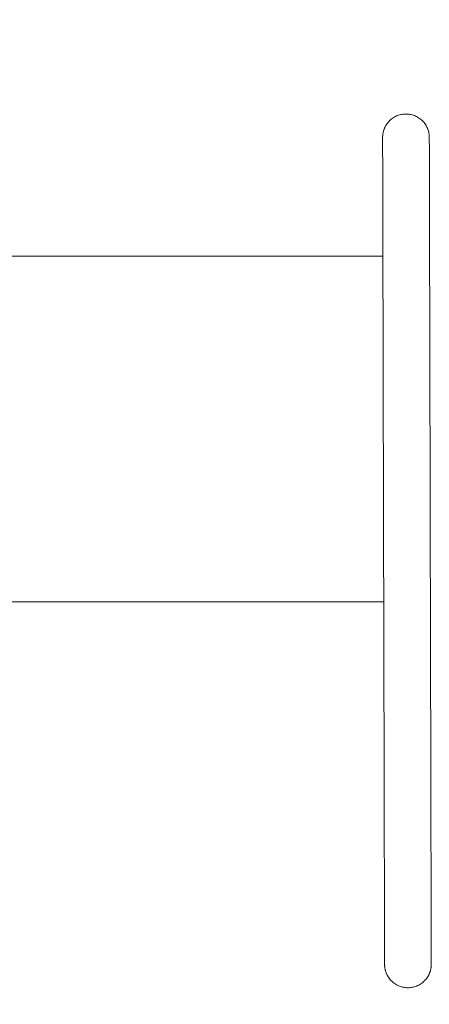
# Model space of a CAD drawing. Units: millimetres. Extents: x 1214 to 28390, y 1019 to 19006.
# Drawn here: x 9997 to 10888, y 9115 to 11258 of the extents above; entities that cross this region are included whole.
import ezdxf

# ---------------------------------------------------------------- set-up
doc = ezdxf.new("R2010")
doc.units = ezdxf.units.MM
doc.header["$MEASUREMENT"] = 0
doc.linetypes.add('AI-Linetype-1', pattern=[352.777778, 176.388889, -176.388889])
doc.layers.add('Draufsicht', color=7, linetype='Continuous')

# ---------------------------------------------------------------- blocks, each defined once
blk = doc.blocks.new('block 21')
at = {"layer": 'Draufsicht', "color": 250, "lineweight": 18}
for points in [[(8887.7, 10743.3), (10787.4, 10743.3)], [(10789.2, 9991.3), (8887.7, 9991.3)]]:
    blk.add_lwpolyline(points, dxfattribs=at)
for points, knots in [([(10786.8, 11002), (10786.8, 11002.2), (10786.8, 11002.4), (10786.8, 11002.6), (10786.8, 11002.8), (10786.8, 11002.9), (10786.8, 11003.1), (10786.8, 11003.3), (10786.8, 11003.5), (10786.8, 11003.7), (10786.8, 11003.9), (10786.8, 11004.1), (10786.8, 11004.3), (10786.8, 11004.6), (10786.8, 11005), (10786.9, 11005.4), (10786.9, 11005.8), (10786.9, 11006.2), (10786.9, 11006.6), (10787, 11007), (10787, 11007.3), (10787.1, 11007.7), (10787.1, 11008.1), (10787.2, 11008.5), (10787.2, 11008.9), (10787.3, 11009.7), (10787.4, 11010.5), (10787.6, 11011.2), (10787.7, 11012), (10787.9, 11012.8), (10788.1, 11013.6), (10788.3, 11014.4), (10788.5, 11015.2), (10788.7, 11016), (10788.9, 11016.8), (10789.1, 11017.6), (10789.4, 11018.4), (10789.7, 11019.1), (10790, 11019.9), (10790.3, 11020.7), (10790.6, 11021.5), (10790.9, 11022.3), (10791.3, 11023), (10791.6, 11023.8), (10792, 11024.6), (10792.4, 11025.3), (10793.2, 11026.9), (10794, 11028.4), (10795, 11029.8), (10795.9, 11031.3), (10796.9, 11032.7), (10798, 11034), (10799.1, 11035.4), (10800.3, 11036.7), (10801.5, 11038), (10802.8, 11039.2), (10804.1, 11040.4), (10805.4, 11041.5), (10806.8, 11042.6), (10808.2, 11043.6), (10809.7, 11044.6), (10811.1, 11045.5), (10812.6, 11046.4), (10814.1, 11047.2), (10815.6, 11048), (10817.2, 11048.7), (10818.7, 11049.3), (10820.3, 11049.9), (10821.9, 11050.5), (10823.5, 11050.9), (10825, 11051.4), (10826.6, 11051.8), (10828.2, 11052.1), (10829.8, 11052.3), (10831.3, 11052.6), (10832.9, 11052.7), (10834.4, 11052.9), (10835.9, 11052.9), (10837.4, 11052.9)], [0, 0, 0, 0, 1, 1, 1, 2, 2, 2, 3, 3, 3, 4, 4, 4, 5, 5, 5, 6, 6, 6, 7, 7, 7, 8, 8, 8, 9, 9, 9, 10, 10, 10, 11, 11, 11, 12, 12, 12, 13, 13, 13, 14, 14, 14, 15, 15, 15, 16, 16, 16, 17, 17, 17, 18, 18, 18, 19, 19, 19, 20, 20, 20, 21, 21, 21, 22, 22, 22, 23, 23, 23, 24, 24, 24, 25, 25, 25, 26, 26, 26, 26]), ([(10837.4, 11052.9), (10838.9, 11052.9), (10840.5, 11052.9), (10842, 11052.7), (10843.5, 11052.6), (10845.1, 11052.4), (10846.7, 11052.1), (10848.2, 11051.8), (10849.8, 11051.4), (10851.4, 11051), (10853, 11050.5), (10854.6, 11050), (10856.1, 11049.4), (10857.7, 11048.8), (10859.3, 11048.1), (10860.8, 11047.3), (10862.3, 11046.5), (10863.8, 11045.7), (10865.2, 11044.7), (10866.7, 11043.8), (10868.1, 11042.7), (10869.5, 11041.6), (10870.8, 11040.5), (10872.1, 11039.4), (10873.4, 11038.1), (10874.6, 11036.9), (10875.8, 11035.6), (10876.9, 11034.2), (10878, 11032.9), (10879, 11031.5), (10880, 11030), (10881, 11028.6), (10881.8, 11027.1), (10882.6, 11025.6), (10883, 11024.8), (10883.4, 11024), (10883.7, 11023.3), (10884.1, 11022.5), (10884.4, 11021.7), (10884.7, 11020.9), (10885.1, 11020.2), (10885.3, 11019.4), (10885.6, 11018.6), (10885.9, 11017.8), (10886.1, 11017), (10886.4, 11016.2), (10886.6, 11015.4), (10886.8, 11014.6), (10887, 11013.9), (10887.2, 11013.1), (10887.3, 11012.3), (10887.5, 11011.5), (10887.6, 11010.7), (10887.8, 11009.9), (10887.9, 11009.1), (10887.9, 11008.7), (10888, 11008.4), (10888, 11008), (10888.1, 11007.6), (10888.1, 11007.2), (10888.1, 11006.8), (10888.2, 11006.4), (10888.2, 11006), (10888.2, 11005.7), (10888.3, 11005.3), (10888.3, 11004.9), (10888.3, 11004.5), (10888.3, 11004.3), (10888.3, 11004.1), (10888.3, 11003.9), (10888.3, 11003.8), (10888.3, 11003.6), (10888.3, 11003.4), (10888.3, 11003.2), (10888.3, 11003), (10888.3, 11002.8), (10888.3, 11002.6), (10888.4, 11002.4), (10888.4, 11002.2)], [0, 0, 0, 0, 1, 1, 1, 2, 2, 2, 3, 3, 3, 4, 4, 4, 5, 5, 5, 6, 6, 6, 7, 7, 7, 8, 8, 8, 9, 9, 9, 10, 10, 10, 11, 11, 11, 12, 12, 12, 13, 13, 13, 14, 14, 14, 15, 15, 15, 16, 16, 16, 17, 17, 17, 18, 18, 18, 19, 19, 19, 20, 20, 20, 21, 21, 21, 22, 22, 22, 23, 23, 23, 24, 24, 24, 25, 25, 25, 26, 26, 26, 26]), ([(10791.1, 9202), (10791.1, 9202), (10791.1, 9202), (10791.1, 9202), (10791.1, 9202), (10791.1, 9202), (10791.1, 9202), (10791.1, 9202), (10791.1, 9202), (10791.1, 9202), (10791.1, 9202), (10791.1, 9202), (10791.1, 9202.1), (10791.1, 9202.1), (10791.1, 9202.2), (10791.1, 9202.2), (10791.1, 9202.5), (10791.1, 9202.7), (10791.1, 9202.9), (10791.1, 9203.8), (10791.1, 9204.8), (10791.1, 9205.7), (10791.1, 9209.3), (10791, 9213), (10791, 9216.7), (10791, 9231.1), (10791, 9245.6), (10790.9, 9260.1), (10790.8, 9315.7), (10790.7, 9371.3), (10790.5, 9426.9), (10790.4, 9461.9), (10790.4, 9496.9), (10790.3, 9532), (10790.3, 9533.1), (10790.3, 9534.3), (10790.3, 9535.5), (10790.3, 9536.7), (10790.3, 9537.9), (10790.3, 9539.1), (10790.3, 9541.4), (10790.3, 9543.8), (10790.2, 9546.2), (10790.2, 9551), (10790.2, 9555.9), (10790.2, 9560.7), (10790.2, 9563.1), (10790.2, 9565.6), (10790.2, 9568), (10790.2, 9569.2), (10790.2, 9570.5), (10790.2, 9571.7), (10790.2, 9572.9), (10790.2, 9574.2), (10790.2, 9575.4), (10790.2, 9580.4), (10790.2, 9585.3), (10790.1, 9590.3), (10790.1, 9595.3), (10790.1, 9600.4), (10790.1, 9605.4), (10790.1, 9606.7), (10790.1, 9608), (10790.1, 9609.2), (10790.1, 9609.9), (10790.1, 9610.5), (10790.1, 9611.1), (10790.1, 9611.8), (10790.1, 9612.4), (10790.1, 9613.1), (10790.1, 9615.6), (10790.1, 9618.2), (10790.1, 9620.8), (10790.1, 9625.9), (10790, 9631.1), (10790, 9636.3), (10790, 9638.9), (10790, 9641.5), (10790, 9644.1), (10790, 9645.4), (10790, 9646.7), (10790, 9648.1), (10790, 9649.4), (10790, 9650.7), (10790, 9652), (10790, 9660.9), (10789.9, 9669.8), (10789.9, 9678.6), (10789.9, 9683.1), (10789.9, 9687.6), (10789.9, 9692.2), (10789.9, 9696.7), (10789.9, 9701.2), (10789.9, 9705.8), (10789.9, 9710.4), (10789.8, 9714.9), (10789.8, 9719.5), (10789.8, 9721.8), (10789.8, 9724.1), (10789.8, 9726.4), (10789.8, 9727.6), (10789.8, 9728.7), (10789.8, 9729.9), (10789.8, 9731), (10789.8, 9732.2), (10789.8, 9733.4), (10789.8, 9742.7), (10789.8, 9752), (10789.7, 9761.4), (10789.7, 9763.7), (10789.7, 9766.1), (10789.7, 9768.4), (10789.7, 9769.6), (10789.7, 9770.8), (10789.7, 9772), (10789.7, 9773.2), (10789.7, 9774.3), (10789.7, 9775.5), (10789.7, 9780.3), (10789.7, 9785), (10789.7, 9789.8), (10789.6, 9794.5), (10789.6, 9799.3), (10789.6, 9804.1), (10789.6, 9806.5), (10789.6, 9808.9), (10789.6, 9811.3), (10789.6, 9812.5), (10789.6, 9813.7), (10789.6, 9814.9), (10789.6, 9816.1), (10789.6, 9817.3), (10789.6, 9818.5), (10789.6, 9828.2), (10789.5, 9837.9), (10789.5, 9847.6), (10789.5, 9848.8), (10789.5, 9850), (10789.5, 9851.3), (10789.5, 9852.5), (10789.5, 9853.7), (10789.5, 9854.9), (10789.5, 9857.4), (10789.5, 9859.8), (10789.5, 9862.3), (10789.5, 9867.2), (10789.5, 9872.1), (10789.5, 9877), (10789.4, 9881.6), (10789.4, 9886.2), (10789.4, 9890.8), (10789.4, 9893.1), (10789.4, 9895.4), (10789.4, 9897.7), (10789.4, 9900), (10789.4, 9902.3), (10789.4, 9904.6), (10789.4, 9913.9), (10789.3, 9923.2), (10789.3, 9932.4), (10789.3, 9934.8), (10789.3, 9937.1), (10789.3, 9939.4), (10789.3, 9941.8), (10789.3, 9944.1), (10789.3, 9946.4), (10789.3, 9951.1), (10789.3, 9955.8), (10789.3, 9960.4), (10789.2, 9965.1), (10789.2, 9969.8), (10789.2, 9974.5), (10789.2, 9976.8), (10789.2, 9979.2), (10789.2, 9981.5), (10789.2, 9983.9), (10789.2, 9986.2), (10789.2, 9988.6), (10789.2, 9998), (10789.1, 10007.4), (10789.1, 10016.8), (10789.1, 10021.6), (10789.1, 10026.3), (10789.1, 10031), (10789.1, 10035.7), (10789.1, 10040.5), (10789, 10045.2), (10789, 10049.9), (10789, 10054.6), (10789, 10059.4), (10789, 10061.7), (10789, 10064.1), (10789, 10066.5), (10789, 10068.8), (10789, 10071.2), (10789, 10073.6), (10789, 10083.1), (10788.9, 10092.5), (10788.9, 10102), (10788.9, 10111.5), (10788.9, 10121), (10788.8, 10130.4), (10788.8, 10139.9), (10788.8, 10149.4), (10788.8, 10158.8), (10788.8, 10163.6), (10788.8, 10168.3), (10788.7, 10173), (10788.7, 10175.4), (10788.7, 10177.7), (10788.7, 10180.1), (10788.7, 10182.4), (10788.7, 10184.8), (10788.7, 10187.2), (10788.7, 10196.6), (10788.7, 10206), (10788.6, 10215.4), (10788.6, 10217.8), (10788.6, 10220.1), (10788.6, 10222.5), (10788.6, 10224.8), (10788.6, 10227.2), (10788.6, 10229.5), (10788.6, 10234.2), (10788.6, 10238.9), (10788.6, 10243.6), (10788.6, 10248.2), (10788.6, 10252.9), (10788.5, 10257.6), (10788.5, 10259.9), (10788.5, 10262.2), (10788.5, 10264.6), (10788.5, 10266.9), (10788.5, 10269.2), (10788.5, 10271.6), (10788.5, 10280.8), (10788.5, 10290.1), (10788.4, 10299.4), (10788.4, 10301.7), (10788.4, 10304), (10788.4, 10306.3), (10788.4, 10308.6), (10788.4, 10310.9), (10788.4, 10313.2), (10788.4, 10317.8), (10788.4, 10322.4), (10788.4, 10327), (10788.4, 10331.9), (10788.3, 10336.8), (10788.3, 10341.7), (10788.3, 10344.2), (10788.3, 10346.6), (10788.3, 10349.1), (10788.3, 10350.3), (10788.3, 10351.5), (10788.3, 10352.7), (10788.3, 10354), (10788.3, 10355.2), (10788.3, 10356.4), (10788.3, 10366.1), (10788.3, 10375.8), (10788.2, 10385.5), (10788.2, 10386.7), (10788.2, 10387.9), (10788.2, 10389.1), (10788.2, 10390.3), (10788.2, 10391.5), (10788.2, 10392.7), (10788.2, 10395.1), (10788.2, 10397.5), (10788.2, 10399.9), (10788.2, 10404.7), (10788.2, 10409.5), (10788.2, 10414.2), (10788.2, 10419), (10788.1, 10423.7), (10788.1, 10428.5), (10788.1, 10429.7), (10788.1, 10430.9), (10788.1, 10432), (10788.1, 10433.2), (10788.1, 10434.4), (10788.1, 10435.6), (10788.1, 10437.9), (10788.1, 10440.3), (10788.1, 10442.6), (10788.1, 10452), (10788.1, 10461.3), (10788, 10470.7), (10788, 10471.8), (10788, 10473), (10788, 10474.1), (10788, 10475.3), (10788, 10476.4), (10788, 10477.6), (10788, 10479.9), (10788, 10482.2), (10788, 10484.5), (10788, 10489.1), (10788, 10493.7), (10788, 10498.2), (10787.9, 10502.8), (10787.9, 10507.3), (10787.9, 10511.9), (10787.9, 10516.4), (10787.9, 10520.9), (10787.9, 10525.4), (10787.9, 10534.3), (10787.9, 10543.1), (10787.8, 10552), (10787.5, 10702), (10787.1, 10852), (10786.8, 11002)], [0, 0, 0, 0, 1, 1, 1, 2, 2, 2, 3, 3, 3, 4, 4, 4, 5, 5, 5, 6, 6, 6, 7, 7, 7, 8, 8, 8, 9, 9, 9, 10, 10, 10, 11, 11, 11, 12, 12, 12, 13, 13, 13, 14, 14, 14, 15, 15, 15, 16, 16, 16, 17, 17, 17, 18, 18, 18, 19, 19, 19, 20, 20, 20, 21, 21, 21, 22, 22, 22, 23, 23, 23, 24, 24, 24, 25, 25, 25, 26, 26, 26, 27, 27, 27, 28, 28, 28, 29, 29, 29, 30, 30, 30, 31, 31, 31, 32, 32, 32, 33, 33, 33, 34, 34, 34, 35, 35, 35, 36, 36, 36, 37, 37, 37, 38, 38, 38, 39, 39, 39, 40, 40, 40, 41, 41, 41, 42, 42, 42, 43, 43, 43, 44, 44, 44, 45, 45, 45, 46, 46, 46, 47, 47, 47, 48, 48, 48, 49, 49, 49, 50, 50, 50, 51, 51, 51, 52, 52, 52, 53, 53, 53, 54, 54, 54, 55, 55, 55, 56, 56, 56, 57, 57, 57, 58, 58, 58, 59, 59, 59, 60, 60, 60, 61, 61, 61, 62, 62, 62, 63, 63, 63, 64, 64, 64, 65, 65, 65, 66, 66, 66, 67, 67, 67, 68, 68, 68, 69, 69, 69, 70, 70, 70, 71, 71, 71, 72, 72, 72, 73, 73, 73, 74, 74, 74, 75, 75, 75, 76, 76, 76, 77, 77, 77, 78, 78, 78, 79, 79, 79, 80, 80, 80, 81, 81, 81, 82, 82, 82, 83, 83, 83, 84, 84, 84, 85, 85, 85, 86, 86, 86, 87, 87, 87, 88, 88, 88, 89, 89, 89, 90, 90, 90, 91, 91, 91, 92, 92, 92, 93, 93, 93, 94, 94, 94, 95, 95, 95, 96, 96, 96, 97, 97, 97, 98, 98, 98, 99, 99, 99, 100, 100, 100, 101, 101, 101, 102, 102, 102, 103, 103, 103, 104, 104, 104, 104]), ([(10888.4, 11002.2), (10888.7, 10852.2), (10889.1, 10702.2), (10889.4, 10552.2), (10889.5, 10543.4), (10889.5, 10534.5), (10889.5, 10525.6), (10889.5, 10521.1), (10889.5, 10516.6), (10889.5, 10512.1), (10889.5, 10507.6), (10889.5, 10503), (10889.6, 10498.5), (10889.6, 10493.9), (10889.6, 10489.3), (10889.6, 10484.7), (10889.6, 10482.4), (10889.6, 10480.1), (10889.6, 10477.8), (10889.6, 10476.7), (10889.6, 10475.5), (10889.6, 10474.4), (10889.6, 10473.2), (10889.6, 10472), (10889.6, 10470.9), (10889.7, 10461.6), (10889.7, 10452.2), (10889.7, 10442.9), (10889.7, 10440.5), (10889.7, 10438.2), (10889.7, 10435.8), (10889.7, 10434.6), (10889.7, 10433.5), (10889.7, 10432.3), (10889.7, 10431.1), (10889.7, 10429.9), (10889.7, 10428.7), (10889.7, 10424), (10889.7, 10419.2), (10889.8, 10414.5), (10889.8, 10409.7), (10889.8, 10404.9), (10889.8, 10400.1), (10889.8, 10397.7), (10889.8, 10395.3), (10889.8, 10392.9), (10889.8, 10391.7), (10889.8, 10390.5), (10889.8, 10389.3), (10889.8, 10388.1), (10889.8, 10386.9), (10889.8, 10385.7), (10889.9, 10376), (10889.9, 10366.3), (10889.9, 10356.6), (10889.9, 10355.4), (10889.9, 10354.2), (10889.9, 10353), (10889.9, 10351.8), (10889.9, 10350.6), (10889.9, 10349.3), (10889.9, 10346.9), (10889.9, 10344.4), (10889.9, 10342), (10889.9, 10337.1), (10890, 10332.2), (10890, 10327.3), (10890, 10322.7), (10890, 10318.1), (10890, 10313.5), (10890, 10311.2), (10890, 10308.9), (10890, 10306.6), (10890, 10304.3), (10890, 10301.9), (10890, 10299.6), (10890.1, 10290.4), (10890.1, 10281.1), (10890.1, 10271.8), (10890.1, 10269.5), (10890.1, 10267.2), (10890.1, 10264.8), (10890.1, 10262.5), (10890.1, 10260.2), (10890.1, 10257.8), (10890.1, 10253.2), (10890.2, 10248.5), (10890.2, 10243.8), (10890.2, 10239.1), (10890.2, 10234.4), (10890.2, 10229.8), (10890.2, 10227.4), (10890.2, 10225.1), (10890.2, 10222.7), (10890.2, 10220.4), (10890.2, 10218), (10890.2, 10215.7), (10890.3, 10206.2), (10890.3, 10196.8), (10890.3, 10187.4), (10890.3, 10185), (10890.3, 10182.7), (10890.3, 10180.3), (10890.3, 10178), (10890.3, 10175.6), (10890.3, 10173.2), (10890.4, 10168.5), (10890.4, 10163.8), (10890.4, 10159.1), (10890.4, 10149.6), (10890.4, 10140.1), (10890.4, 10130.7), (10890.5, 10121.2), (10890.5, 10111.7), (10890.5, 10102.2), (10890.5, 10092.8), (10890.6, 10083.3), (10890.6, 10073.8), (10890.6, 10071.5), (10890.6, 10069.1), (10890.6, 10066.7), (10890.6, 10064.4), (10890.6, 10062), (10890.6, 10059.6), (10890.6, 10054.9), (10890.6, 10050.2), (10890.6, 10045.4), (10890.7, 10040.7), (10890.7, 10036), (10890.7, 10031.2), (10890.7, 10026.5), (10890.7, 10021.8), (10890.7, 10017.1), (10890.7, 10007.7), (10890.8, 9998.2), (10890.8, 9988.8), (10890.8, 9986.5), (10890.8, 9984.1), (10890.8, 9981.8), (10890.8, 9979.4), (10890.8, 9977.1), (10890.8, 9974.7), (10890.8, 9970.1), (10890.8, 9965.4), (10890.8, 9960.7), (10890.9, 9956), (10890.9, 9951.3), (10890.9, 9946.7), (10890.9, 9944.3), (10890.9, 9942), (10890.9, 9939.7), (10890.9, 9937.3), (10890.9, 9935), (10890.9, 9932.7), (10890.9, 9923.4), (10891, 9914.1), (10891, 9904.9), (10891, 9902.6), (10891, 9900.2), (10891, 9897.9), (10891, 9895.6), (10891, 9893.3), (10891, 9891), (10891, 9886.4), (10891, 9881.8), (10891.1, 9877.2), (10891.1, 9872.3), (10891.1, 9867.4), (10891.1, 9862.5), (10891.1, 9860.1), (10891.1, 9857.6), (10891.1, 9855.2), (10891.1, 9853.9), (10891.1, 9852.7), (10891.1, 9851.5), (10891.1, 9850.3), (10891.1, 9849.1), (10891.1, 9847.8), (10891.1, 9838.2), (10891.2, 9828.5), (10891.2, 9818.8), (10891.2, 9817.6), (10891.2, 9816.4), (10891.2, 9815.2), (10891.2, 9813.9), (10891.2, 9812.7), (10891.2, 9811.5), (10891.2, 9809.1), (10891.2, 9806.7), (10891.2, 9804.3), (10891.2, 9799.6), (10891.2, 9794.8), (10891.3, 9790), (10891.3, 9785.3), (10891.3, 9780.5), (10891.3, 9775.8), (10891.3, 9774.6), (10891.3, 9773.4), (10891.3, 9772.2), (10891.3, 9771), (10891.3, 9769.8), (10891.3, 9768.7), (10891.3, 9766.3), (10891.3, 9764), (10891.3, 9761.6), (10891.4, 9752.3), (10891.4, 9742.9), (10891.4, 9733.6), (10891.4, 9732.4), (10891.4, 9731.3), (10891.4, 9730.1), (10891.4, 9729), (10891.4, 9727.8), (10891.4, 9726.7), (10891.4, 9724.3), (10891.4, 9722), (10891.4, 9719.7), (10891.4, 9715.2), (10891.5, 9710.6), (10891.5, 9706), (10891.5, 9701.5), (10891.5, 9696.9), (10891.5, 9692.4), (10891.5, 9687.9), (10891.5, 9683.4), (10891.5, 9678.9), (10891.5, 9670), (10891.6, 9661.1), (10891.6, 9652.2), (10891.6, 9650.9), (10891.6, 9649.6), (10891.6, 9648.3), (10891.6, 9647), (10891.6, 9645.7), (10891.6, 9644.3), (10891.6, 9641.7), (10891.6, 9639.1), (10891.6, 9636.5), (10891.6, 9631.3), (10891.7, 9626.2), (10891.7, 9621), (10891.7, 9618.4), (10891.7, 9615.9), (10891.7, 9613.3), (10891.7, 9612.7), (10891.7, 9612), (10891.7, 9611.4), (10891.7, 9610.8), (10891.7, 9610.1), (10891.7, 9609.5), (10891.7, 9608.2), (10891.7, 9606.9), (10891.7, 9605.7), (10891.7, 9600.6), (10891.7, 9595.6), (10891.7, 9590.5), (10891.8, 9585.6), (10891.8, 9580.6), (10891.8, 9575.6), (10891.8, 9574.4), (10891.8, 9573.2), (10891.8, 9571.9), (10891.8, 9570.7), (10891.8, 9569.5), (10891.8, 9568.3), (10891.8, 9565.8), (10891.8, 9563.4), (10891.8, 9560.9), (10891.8, 9556.1), (10891.8, 9551.3), (10891.8, 9546.5), (10891.9, 9544.1), (10891.9, 9541.7), (10891.9, 9539.3), (10891.9, 9538.1), (10891.9, 9537), (10891.9, 9535.8), (10891.9, 9534.6), (10891.9, 9533.4), (10891.9, 9532.2), (10892, 9497.2), (10892, 9462.2), (10892.1, 9427.2), (10892.3, 9371.6), (10892.4, 9316), (10892.5, 9260.4), (10892.6, 9245.9), (10892.6, 9231.4), (10892.6, 9216.9), (10892.6, 9213.2), (10892.7, 9209.6), (10892.7, 9205.9), (10892.7, 9205), (10892.7, 9204.1), (10892.7, 9203.2), (10892.7, 9202.9), (10892.7, 9202.7), (10892.7, 9202.5), (10892.7, 9202.4), (10892.7, 9202.4), (10892.7, 9202.3), (10892.7, 9202.3), (10892.7, 9202.3), (10892.7, 9202.3), (10892.7, 9202.3), (10892.7, 9202.3), (10892.7, 9202.3), (10892.7, 9202.3), (10892.7, 9202.3), (10892.7, 9202.2), (10892.7, 9202.2), (10892.7, 9202.2), (10892.7, 9202.2)], [0, 0, 0, 0, 1, 1, 1, 2, 2, 2, 3, 3, 3, 4, 4, 4, 5, 5, 5, 6, 6, 6, 7, 7, 7, 8, 8, 8, 9, 9, 9, 10, 10, 10, 11, 11, 11, 12, 12, 12, 13, 13, 13, 14, 14, 14, 15, 15, 15, 16, 16, 16, 17, 17, 17, 18, 18, 18, 19, 19, 19, 20, 20, 20, 21, 21, 21, 22, 22, 22, 23, 23, 23, 24, 24, 24, 25, 25, 25, 26, 26, 26, 27, 27, 27, 28, 28, 28, 29, 29, 29, 30, 30, 30, 31, 31, 31, 32, 32, 32, 33, 33, 33, 34, 34, 34, 35, 35, 35, 36, 36, 36, 37, 37, 37, 38, 38, 38, 39, 39, 39, 40, 40, 40, 41, 41, 41, 42, 42, 42, 43, 43, 43, 44, 44, 44, 45, 45, 45, 46, 46, 46, 47, 47, 47, 48, 48, 48, 49, 49, 49, 50, 50, 50, 51, 51, 51, 52, 52, 52, 53, 53, 53, 54, 54, 54, 55, 55, 55, 56, 56, 56, 57, 57, 57, 58, 58, 58, 59, 59, 59, 60, 60, 60, 61, 61, 61, 62, 62, 62, 63, 63, 63, 64, 64, 64, 65, 65, 65, 66, 66, 66, 67, 67, 67, 68, 68, 68, 69, 69, 69, 70, 70, 70, 71, 71, 71, 72, 72, 72, 73, 73, 73, 74, 74, 74, 75, 75, 75, 76, 76, 76, 77, 77, 77, 78, 78, 78, 79, 79, 79, 80, 80, 80, 81, 81, 81, 82, 82, 82, 83, 83, 83, 84, 84, 84, 85, 85, 85, 86, 86, 86, 87, 87, 87, 88, 88, 88, 89, 89, 89, 90, 90, 90, 91, 91, 91, 92, 92, 92, 93, 93, 93, 94, 94, 94, 95, 95, 95, 96, 96, 96, 97, 97, 97, 98, 98, 98, 99, 99, 99, 100, 100, 100, 101, 101, 101, 102, 102, 102, 103, 103, 103, 104, 104, 104, 104]), ([(10791.1, 9202), (10791.1, 9201.8), (10791.1, 9201.6), (10791.1, 9201.4), (10791.1, 9201.3), (10791.1, 9201.1), (10791.1, 9200.9), (10791.1, 9200.7), (10791.1, 9200.5), (10791.1, 9200.3), (10791.1, 9200.1), (10791.1, 9199.9), (10791.1, 9199.7), (10791.1, 9199.4), (10791.2, 9199), (10791.2, 9198.6), (10791.2, 9198.2), (10791.3, 9197.8), (10791.3, 9197.4), (10791.3, 9197.1), (10791.4, 9196.7), (10791.4, 9196.3), (10791.5, 9195.9), (10791.5, 9195.5), (10791.6, 9195.1), (10791.7, 9194.3), (10791.8, 9193.5), (10791.9, 9192.8), (10792.1, 9192), (10792.3, 9191.2), (10792.4, 9190.4), (10792.6, 9189.6), (10792.8, 9188.8), (10793.1, 9188), (10793.3, 9187.2), (10793.5, 9186.5), (10793.8, 9185.7), (10794.1, 9184.9), (10794.4, 9184.1), (10794.7, 9183.3), (10795, 9182.5), (10795.3, 9181.8), (10795.7, 9181), (10796, 9180.2), (10796.4, 9179.4), (10796.8, 9178.7), (10797.6, 9177.2), (10798.5, 9175.7), (10799.4, 9174.2), (10800.4, 9172.8), (10801.4, 9171.4), (10802.5, 9170), (10803.6, 9168.7), (10804.8, 9167.4), (10806, 9166.1), (10807.3, 9164.9), (10808.6, 9163.7), (10809.9, 9162.6), (10811.3, 9161.5), (10812.7, 9160.5), (10814.2, 9159.5), (10815.6, 9158.6), (10817.1, 9157.7), (10818.7, 9156.9), (10820.2, 9156.2), (10821.7, 9155.5), (10823.3, 9154.8), (10824.9, 9154.2), (10826.4, 9153.7), (10828, 9153.3), (10829.6, 9152.8), (10831.2, 9152.4), (10832.7, 9152.2), (10834.3, 9151.9), (10835.9, 9151.7), (10837.4, 9151.5), (10839, 9151.4), (10840.5, 9151.3), (10842, 9151.3)], [0, 0, 0, 0, 1, 1, 1, 2, 2, 2, 3, 3, 3, 4, 4, 4, 5, 5, 5, 6, 6, 6, 7, 7, 7, 8, 8, 8, 9, 9, 9, 10, 10, 10, 11, 11, 11, 12, 12, 12, 13, 13, 13, 14, 14, 14, 15, 15, 15, 16, 16, 16, 17, 17, 17, 18, 18, 18, 19, 19, 19, 20, 20, 20, 21, 21, 21, 22, 22, 22, 23, 23, 23, 24, 24, 24, 25, 25, 25, 26, 26, 26, 26]), ([(10842, 9151.3), (10843.5, 9151.3), (10845, 9151.4), (10846.6, 9151.5), (10848.1, 9151.7), (10849.7, 9151.9), (10851.2, 9152.2), (10852.8, 9152.5), (10854.4, 9152.9), (10856, 9153.3), (10857.5, 9153.8), (10859.1, 9154.3), (10860.7, 9154.9), (10862.2, 9155.6), (10863.8, 9156.3), (10865.3, 9157.1), (10866.8, 9157.8), (10868.3, 9158.7), (10869.8, 9159.7), (10871.2, 9160.6), (10872.6, 9161.7), (10874, 9162.8), (10875.3, 9163.9), (10876.6, 9165.1), (10877.9, 9166.3), (10879.1, 9167.5), (10880.3, 9168.8), (10881.4, 9170.2), (10882.5, 9171.6), (10883.5, 9173), (10884.5, 9174.4), (10885.4, 9175.9), (10886.3, 9177.4), (10887.1, 9178.9), (10887.4, 9179.7), (10887.8, 9180.4), (10888.2, 9181.2), (10888.5, 9182), (10888.8, 9182.8), (10889.1, 9183.5), (10889.5, 9184.3), (10889.7, 9185.1), (10890, 9185.9), (10890.3, 9186.7), (10890.5, 9187.5), (10890.7, 9188.3), (10891, 9189.1), (10891.2, 9189.8), (10891.4, 9190.6), (10891.5, 9191.4), (10891.7, 9192.2), (10891.8, 9193), (10892, 9193.8), (10892.1, 9194.6), (10892.2, 9195.4), (10892.3, 9195.7), (10892.3, 9196.1), (10892.4, 9196.5), (10892.4, 9196.9), (10892.4, 9197.3), (10892.5, 9197.7), (10892.5, 9198.1), (10892.5, 9198.5), (10892.6, 9198.8), (10892.6, 9199.2), (10892.6, 9199.6), (10892.6, 9200), (10892.6, 9200.2), (10892.6, 9200.4), (10892.6, 9200.6), (10892.7, 9200.7), (10892.7, 9200.9), (10892.7, 9201.1), (10892.7, 9201.3), (10892.7, 9201.5), (10892.7, 9201.7), (10892.7, 9201.9), (10892.7, 9202.1), (10892.7, 9202.2)], [0, 0, 0, 0, 1, 1, 1, 2, 2, 2, 3, 3, 3, 4, 4, 4, 5, 5, 5, 6, 6, 6, 7, 7, 7, 8, 8, 8, 9, 9, 9, 10, 10, 10, 11, 11, 11, 12, 12, 12, 13, 13, 13, 14, 14, 14, 15, 15, 15, 16, 16, 16, 17, 17, 17, 18, 18, 18, 19, 19, 19, 20, 20, 20, 21, 21, 21, 22, 22, 22, 23, 23, 23, 24, 24, 24, 25, 25, 25, 26, 26, 26, 26])]:
    blk.add_open_spline(points, degree=3, knots=knots, dxfattribs=at)

msp = doc.modelspace()

# ---------------------------------------------------------------- linework, layer by layer
at = {"layer": 'Draufsicht', "color": 250, "linetype": 'AI-Linetype-1', "lineweight": 18}
msp.add_open_spline([(13195, 11529.4), (12994.3, 12121.4), (12434.4, 12547.7), (11774.5, 12547.7), (11601.4, 12547.7), (10959.8, 12547.7), (10786.7, 12547.7), (10558.6, 12547.7), (10342.5, 12496.6), (10148.9, 12405.5), (9884.5, 12832.5), (9412, 13117.2), (8872.8, 13117.2), (8699.7, 13117.2), (8058.1, 13117.2), (7885, 13117.2), (7056.6, 13117.2), (6385, 12445.6), (6385, 11617.2), (6385, 11255.5), (6385, 10073.9), (6385, 9712.2), (6385, 8883.8), (7056.6, 8212.2), (7885, 8212.2), (8058.1, 8212.2), (8699.7, 8212.2), (8872.8, 8212.2), (9100.9, 8212.2), (9317, 8263.3), (9510.6, 8354.4), (9775, 7927.4), (10247.5, 7642.7), (10786.7, 7642.7), (10959.8, 7642.7), (11601.4, 7642.7), (11774.5, 7642.7), (12450.4, 7642.7), (13021.7, 8089.9), (13209.2, 8704.4), (13354.2, 8932.7), (13438, 9201.2), (13438, 9488.8), (13438, 9708.9), (13438, 10503.4), (13438, 10723.5), (13438, 11020.2), (13348.6, 11296.6), (13195, 11529.4)], degree=3, knots=[0, 0, 0, 0, 1, 1, 1, 2, 2, 2, 3, 3, 3, 4, 4, 4, 5, 5, 5, 6, 6, 6, 7, 7, 7, 8, 8, 8, 9, 9, 9, 10, 10, 10, 11, 11, 11, 12, 12, 12, 13, 13, 13, 14, 14, 14, 15, 15, 15, 16, 16, 16, 16], dxfattribs=at)

# ---------------------------------------------------------------- block references
at = {"layer": 'Draufsicht'}
msp.add_blockref('block 21', (0, 0), dxfattribs=at)

doc.saveas('drawing.dxf')
